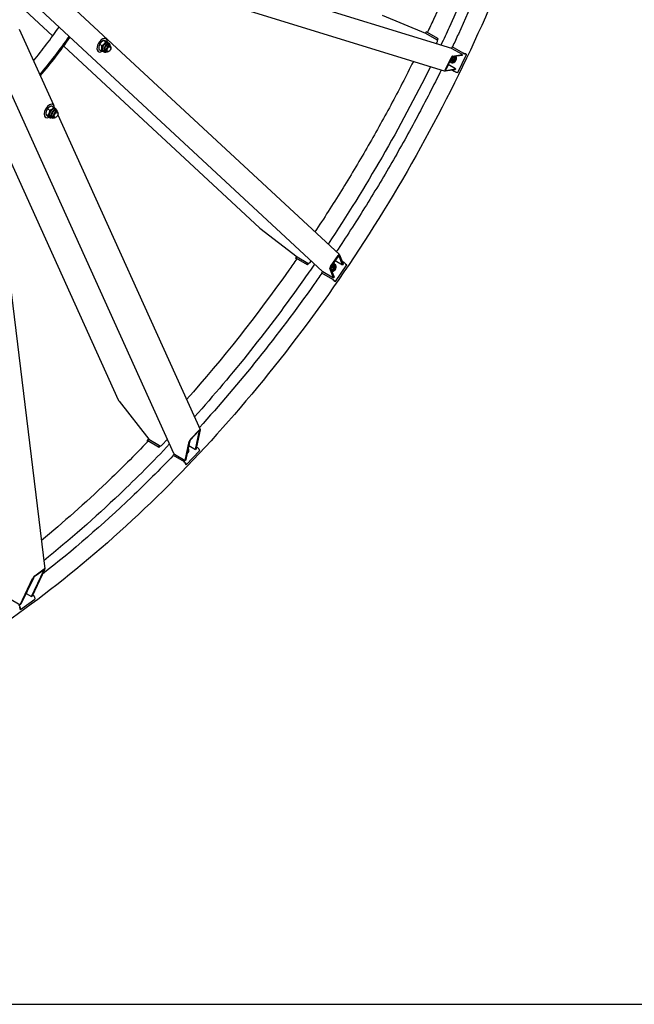
# Model space of a CAD drawing. Units: millimetres. Extents: x 1399 to 18810, y 175 to 24516.
# Drawn here: x 6530 to 8569, y 14731 to 17997 of the extents above; entities that cross this region are included whole.
import ezdxf

# ---------------------------------------------------------------- set-up
doc = ezdxf.new("R2010")
doc.units = ezdxf.units.MM
doc.header["$LTSCALE"] = 90
doc.layers.add('Sketch Geometry(Hillmar_metric)', color=7, linetype='Continuous', lineweight=25)
doc.layers.add('Visible Edges(Hillmar_metric)', color=7, linetype='Continuous', lineweight=25)

msp = doc.modelspace()

# ---------------------------------------------------------------- linework, layer by layer
at = {"layer": 'Sketch Geometry(Hillmar_metric)'}
msp.add_line((1889.9525, 14731.2624), (10234.3287, 14731.2624), dxfattribs=at)
msp.add_line((1889.9525, 14731.2624), (10234.3287, 14731.2624), dxfattribs=at)
at = {"layer": 'Visible Edges(Hillmar_metric)'}
for p, q in [((6559.8538, 18335.3529), (7962.1774, 17902.48)), ((6628.6469, 18231.453), (7941.4696, 17826.2074)), ((6366.8484, 18195.8838), (6639.2932, 17943.1955)), ((7534.6818, 17162.036), (6458.6411, 18160.0474)), ((6583.0177, 18152.4208), (7590.382, 17218.1057)), ((7041.7702, 16557.8058), (6365.3427, 18052.9429)), ((7877.8217, 17951.2898), (7733.7818, 18010.7131)), ((6528.2559, 17965.5433), (6641.5373, 17715.1525)), ((6816.1315, 17933.7799), (6812.6792, 17935.773)), ((7878.8377, 17957.4628), (7876.1953, 17951.9608)), ((7913.6189, 17930.6222), (7877.8217, 17951.2898)), ((7879.8215, 17957.3379), (7883.2227, 17956.288)), ((7916.7562, 17935.2506), (7880.5612, 17956.1478)), ((7882.2079, 17955.96), (7882.9584, 17955.7284)), ((7883.6747, 17954.8589), (7882.4545, 17955.5633)), ((7914.2953, 17930.1265), (7916.7562, 17935.2506)), ((7915.5381, 17928.1876), (7918.6496, 17934.6661)), ((7916.7562, 17935.2506), (7918.6496, 17934.6661)), ((7918.6496, 17934.6661), (7918.6226, 17934.6817)), ((6675.919, 17909.2255), (7325.2028, 17307.0247)), ((6792.3718, 17898.5907), (6800.3209, 17894.0013)), ((6794.855, 17915.6738), (6802.8041, 17911.0844)), ((6807.8336, 17928.5085), (6815.7827, 17923.9191)), ((6818.3291, 17924.2602), (6826.2782, 17919.6708)), ((6822.6841, 17919.4096), (6827.4571, 17916.6539)), ((6825.2914, 17912.903), (6830.0644, 17910.1473)), ((6832.3944, 17903.1601), (6832.3944, 17904.9973)), ((7912.542, 17917.8016), (7915.1751, 17923.2842)), ((7964.645, 17907.6019), (7962.1842, 17902.4779)), ((7998.7369, 17881.4794), (7962.9396, 17902.1469)), ((7964.645, 17907.6019), (7966.5384, 17907.0175)), ((8000.8401, 17886.7047), (7964.645, 17907.6019)), ((7966.5653, 17907.0019), (7966.5384, 17907.0175)), ((6791.3815, 17890.9116), (6787.9292, 17892.9048)), ((6807.1028, 17892.4221), (6811.8758, 17889.6664)), ((6814.0414, 17893.4174), (6818.8144, 17890.6617)), ((6826.0304, 17892.1374), (6824.4394, 17891.2189)), ((7941.9407, 17830.8803), (7961.3114, 17871.2136)), ((7962.7116, 17871.4225), (7943.3409, 17831.0892)), ((7997.2841, 17878.4544), (7964.6136, 17873.5785)), ((7966.0664, 17876.6035), (7998.7369, 17881.4794)), ((7970.2911, 17874.4258), (7973.3466, 17873.4827)), ((7983.5682, 17821.6054), (8012.6242, 17882.1054)), ((7998.7369, 17881.4794), (7997.2841, 17878.4544)), ((8002.7334, 17886.1203), (8001.5132, 17886.8248)), ((8010.2377, 17883.4833), (8004.8733, 17885.1392)), ((8007.2598, 17883.7613), (8012.6242, 17882.1054)), ((8012.6242, 17882.1054), (8010.2377, 17883.4833)), ((7943.3058, 17829.2119), (7975.9764, 17834.0877)), ((7975.9764, 17834.0877), (7951.5531, 17848.1885)), ((7956.7894, 17857.8099), (7961.3736, 17856.3949)), ((7961.8976, 17856.5922), (7962.5395, 17856.3941)), ((7962.0583, 17854.8354), (7963.6361, 17854.3484)), ((7966.537, 17862.8042), (7971.1212, 17861.3892)), ((7975.9764, 17834.0877), (7974.5236, 17831.0627)), ((7974.5236, 17831.0627), (7941.853, 17826.1869)), ((7965.6608, 17829.74), (7971.7841, 17826.2047)), ((7978.2038, 17823.2613), (7983.5682, 17821.6054)), ((6622.1752, 17701.8639), (6630.1243, 17697.2745)), ((6635.9089, 17711.0738), (6643.8579, 17706.4844)), ((6640.7837, 17715.6442), (6637.5933, 17717.4862)), ((6645.8749, 17705.5649), (6646.6611, 17703.8272)), ((6616.0337, 17672.7759), (6612.8433, 17674.6179)), ((6616.2689, 17684.0799), (6624.218, 17679.4905)), ((6624.0963, 17675.5058), (6632.0454, 17670.9164)), ((6631.755, 17674.2864), (6636.528, 17671.5307)), ((6638.6935, 17675.2817), (6643.4666, 17672.526)), ((6647.3362, 17701.2739), (6652.1092, 17698.5182)), ((6650.6825, 17674.0018), (6649.0916, 17673.0832)), ((6649.9435, 17694.7673), (6654.7166, 17692.0116)), ((6656.5639, 17681.9387), (7128.8315, 16638.0651)), ((6657.0465, 17685.0245), (6657.0465, 17686.8616)), ((6443.5777, 17650.0868), (6856.8994, 16736.504)), ((6451.7002, 17498.8507), (6613.2136, 16175.4952)), ((7326.7514, 17305.7159), (7450.2334, 17210.6853)), ((7448.8392, 17211.7583), (7445.3955, 17206.7189)), ((7561.3264, 17178.4192), (7586.5707, 17215.3613)), ((7587.0898, 17214.0443), (7561.8455, 17177.1021)), ((7600.8108, 17184.2819), (7588.6981, 17215.0133)), ((7590.5915, 17217.784), (7602.7041, 17187.0525)), ((7445.9956, 17205.9294), (7448.6054, 17203.5088)), ((7447.3961, 17205.8838), (7483.5911, 17184.9866)), ((7448.9579, 17204.0175), (7448.3821, 17204.5516)), ((7448.8489, 17204.5364), (7450.0691, 17203.8319)), ((7450.2334, 17210.6853), (7486.0307, 17190.0177)), ((7483.5911, 17184.9866), (7486.7982, 17189.6798)), ((7483.5911, 17184.9866), (7485.0439, 17183.6392)), ((7485.017, 17183.6547), (7485.0439, 17183.6392)), ((7485.0439, 17183.6392), (7489.0988, 17189.573)), ((7493.1637, 17192.3391), (7496.5953, 17197.3607)), ((7572.2713, 17185.3583), (7575.7889, 17182.0958)), ((7573.5638, 17185.8883), (7574.7744, 17184.7654)), ((7575.8837, 17185.9614), (7577.0944, 17184.8385)), ((7576.3875, 17198.3827), (7600.8108, 17184.2819)), ((7577.5502, 17128.5351), (7615.4167, 17183.9483)), ((7605.5415, 17191.854), (7599.4183, 17195.3893)), ((7602.7041, 17187.0525), (7600.8108, 17184.2819)), ((7611.3004, 17187.7661), (7615.4167, 17183.9483)), ((7534.687, 17162.0312), (7531.4799, 17157.338)), ((7531.4799, 17157.338), (7532.9327, 17155.9905)), ((7531.4799, 17157.338), (7567.675, 17136.4408)), ((7532.9327, 17155.9905), (7532.9597, 17155.975)), ((7535.3514, 17161.5424), (7571.1487, 17140.8748)), ((7571.1487, 17140.8748), (7559.036, 17171.6063)), ((7560.9293, 17174.377), (7573.042, 17143.6455)), ((7568.5206, 17174.1454), (7572.0382, 17170.8829)), ((7567.9076, 17135.7978), (7569.1278, 17135.0933)), ((7571.0474, 17133.7307), (7575.1637, 17129.9129)), ((7573.042, 17143.6455), (7571.1487, 17140.8748)), ((7573.4339, 17132.3528), (7577.5502, 17128.5351)), ((7577.5502, 17128.5351), (7575.1637, 17129.9129)), ((6859.7986, 16731.7407), (6958.1024, 16605.3881)), ((7125.5288, 16634.3168), (7096.1311, 16603.2833)), ((7096.6911, 16605.9428), (7126.0888, 16636.9762)), ((7113.5599, 16572.042), (7126.6254, 16634.0955)), ((7128.8302, 16636.423), (7115.7647, 16574.3695)), ((6957.091, 16606.6881), (6952.4405, 16601.7788)), ((6952.5361, 16600.3641), (6954.0606, 16596.9943)), ((6954.7459, 16601.3252), (6990.9409, 16580.428)), ((6955.2595, 16598.2414), (6954.9226, 16598.9862)), ((6955.6592, 16599.3066), (6956.8794, 16598.6021)), ((6958.1024, 16605.3881), (6993.8997, 16584.7206)), ((7001.5519, 16586.3034), (7020.0451, 16605.8256)), ((7079.0177, 16535.5777), (7092.0831, 16597.6312)), ((7094.288, 16599.9587), (7081.2225, 16537.9052)), ((6990.9409, 16580.428), (6994.6757, 16584.3706)), ((6990.9409, 16580.428), (6991.8542, 16578.4094)), ((6991.8272, 16578.425), (6991.8542, 16578.4094)), ((6991.8542, 16578.4094), (6997.2909, 16584.1487)), ((7082.562, 16521.068), (7126.6585, 16567.6182)), ((7089.9176, 16573.1972), (7090.6787, 16571.515)), ((7091.1359, 16584.9885), (7113.5599, 16572.042)), ((7115.7647, 16574.3695), (7113.5599, 16572.042)), ((7119.1213, 16578.4324), (7116.8913, 16579.7199)), ((7124.0709, 16573.3377), (7126.6585, 16567.6182)), ((7042.5645, 16556.722), (7038.8297, 16552.7794)), ((7038.8297, 16552.7794), (7039.743, 16550.7608)), ((7038.8297, 16552.7794), (7075.0248, 16531.8822)), ((7039.743, 16550.7608), (7039.7699, 16550.7452)), ((7043.2204, 16556.2453), (7079.0177, 16535.5777)), ((7074.7178, 16530.5681), (7075.938, 16529.8636)), ((7077.5879, 16528.1653), (7080.1755, 16522.4459)), ((7081.2225, 16537.9052), (7079.0177, 16535.5777)), ((7079.9744, 16526.7875), (7082.562, 16521.068)), ((7082.562, 16521.068), (7080.1755, 16522.4459)), ((6568.7368, 16083.4578), (6609.8848, 16170.4136)), ((6612.2509, 16172.1393), (6571.1029, 16085.1835)), ((6609.4831, 16171.7475), (6577.9355, 16148.7377)), ((6579.699, 16152.4644), (6611.2466, 16175.4742)), ((6531.6684, 16056.4212), (6572.8164, 16143.377)), ((6575.1825, 16145.1027), (6534.0344, 16058.147)), ((6495.8711, 16077.0888), (6531.6684, 16056.4212)), ((6532.3363, 16040.6022), (6579.6577, 16075.1169)), ((6550.8881, 16093.7628), (6568.7368, 16083.4578)), ((6571.1029, 16085.1835), (6568.7368, 16083.4578)), ((6574.7281, 16088.2435), (6573.018, 16089.2308)), ((6578.7751, 16082.3483), (6579.6577, 16075.1169)), ((6529.0672, 16049.2114), (6529.9498, 16041.98)), ((6532.3363, 16040.6022), (6529.9498, 16041.98)), ((6531.4537, 16047.8336), (6532.3363, 16040.6022)), ((6534.0344, 16058.147), (6531.6684, 16056.4212))]:
    msp.add_line(p, q, dxfattribs=at)
for centre, major_axis, ratio, start_param, end_param in [((6188.4073, 18432.9373), (559.125, 968.4329), 0.577350269, 4.438915626, 4.566652399), ((6228.1821, 18409.9733), (-559.125, -968.4329), 0.577350269, 1.269946659, 1.415772643), ((6228.1821, 18409.9733), (-562.5, -974.2786), 0.577350269, 1.269394021, 1.415917415), ((6803.7565, 17912.3457), (12.375, 21.4341), 0.577350269, 5.503726794, 10.229029102), ((7883.4012, 17955.2711), (-4.5635, 2.1917), 0.10657419, 5.663649556, 7.234445883), ((7883.4012, 17955.2711), (-1.5212, 0.7306), 0.10657419, 5.663649556, 7.234445883), ((7911.1976, 17925.5806), (1.6591, 5.3748), 0.809511339, 4.529851827, 6.100648154), ((6814.8935, 17905.9158), (-7.7906, -13.4938), 0.577350269, 3.141592654, 6.283185307), ((6819.6664, 17903.1601), (-7.7906, -13.4938), 0.577350269, 2.370399138, 7.054378823), ((6819.6664, 17903.1601), (5.6251, 9.7429), 0.577350269, 6.277446123, 9.430517145), ((6824.4394, 17900.4045), (5.625, 9.7428), 0.577350269, 5.497787144, 10.210176124), ((7960.5183, 17897.1053), (1.6591, 5.3748), 0.809511339, 6.100648154, 6.283185307), ((7958.1513, 17870.17), (-2.8536, -9.2446), 0.809511339, 0.287632038, 2.202726954), ((7966.0402, 17867.7348), (-3.9818, -12.8994), 0.809511339, 5.842789188, 8.701238737), ((7958.1513, 17870.17), (1.991, 6.4499), 0.809511339, 3.6657585, 5.351462491), ((7958.4964, 17870.0635), (-1.6767, -5.4317), 0.809511339, 0.584300881, 2.18038451), ((7964.1172, 17868.3284), (-1.6767, -5.4317), 0.809511339, 5.502375915, 5.589783049), ((7966.0402, 17867.7348), (-2.1071, -6.8259), 0.809511339, 5.189200491, 5.327102775), ((7963.645, 17871.5619), (2.942, 4.9605), 0.328363778, 0.261311403, 1.83210773), ((7967.6179, 17867.2478), (-2.1568, -6.9872), 0.809511339, 4.333304486, 5.091473474), ((7964.4624, 17868.2219), (-3.5007, -11.3407), 0.809511339, 0.112078235, 2.418959079), ((7966.0402, 17867.7348), (-3.5007, -11.3407), 0.809511339, 0, 2.490431957), ((7963.645, 17871.5619), (-1.1768, -1.9842), 0.328363778, 3.402904057, 4.973700383), ((7967.6179, 17867.2478), (-3.9818, -12.8994), 0.809511339, 0, 2.480699979), ((8003.6801, 17885.8281), (4.5635, -2.1917), 0.10657419, 4.092853229, 5.663649556), ((8003.6801, 17885.8281), (-1.5212, 0.7306), 0.10657419, 0.951260576, 2.522056903), ((7944.2744, 17831.2285), (2.942, 4.9605), 0.328363778, 1.83210773, 3.402904057), ((7944.2744, 17831.2285), (-1.1768, -1.9842), 0.328363778, 4.973700383, 6.54449671), ((7974.624, 17825.3281), (4.5635, -2.1917), 0.10657419, 4.092853229, 5.663649556), ((6628.4087, 17694.21), (12.375, 21.4341), 0.577350269, 5.509933905, 10.160125057), ((6639.5456, 17687.7801), (-7.7906, -13.4938), 0.577350269, 3.141592654, 6.283185307), ((6644.3186, 17685.0245), (-7.7906, -13.4938), 0.577350269, 2.370399138, 7.054378823), ((6644.3186, 17685.0245), (5.6251, 9.7429), 0.577350269, 6.277446123, 9.430517145), ((6649.0916, 17682.2688), (5.625, 9.7428), 0.577350269, 5.497787144, 10.210176124), ((7329.907, 17310.3336), (-8.6944, 6.9578), 0.501186435, 1.426124044, 1.608661198), ((7587.4359, 17213.1662), (2.8249, 5.0281), 0.328363778, 6.021873904, 7.592670231), ((7587.4359, 17213.1662), (-1.13, -2.0112), 0.328363778, 2.880281251, 4.451077577), ((7449.5753, 17203.8626), (-4.1798, 2.8563), 0.10657419, 5.331924731, 6.902721058), ((7449.5753, 17203.8626), (-1.3933, 0.9521), 0.10657419, 5.331924731, 6.902721058), ((7489.1863, 17194.6355), (-3.8251, -4.1242), 0.809511339, 0.182537153, 1.75333348), ((7560.6501, 17181.6777), (4.5903, 4.9492), 0.809511339, 4.07331547, 5.759019461), ((7560.6501, 17181.6777), (6.5792, 7.0936), 0.809511339, 4.080458354, 5.995553269), ((7560.9149, 17181.4321), (-3.8657, -4.1679), 0.809511339, 0.961208143, 2.557291772), ((7567.9141, 17174.9405), (-4.9727, -5.3615), 0.809511339, 4.333304486, 5.091473474), ((7565.4928, 17177.1862), (8.071, 8.7021), 0.809511339, 3.864226229, 6.72141471), ((7566.7034, 17176.0633), (8.071, 8.7021), 0.809511339, 3.79275335, 6.283185307), ((7566.7034, 17176.0633), (9.1803, 9.8981), 0.809511339, 3.865131877, 6.897238981), ((7566.7034, 17176.0633), (-4.8579, -5.2377), 0.809511339, 4.097675186, 4.23557747), ((7567.9141, 17174.9405), (9.1803, 9.8981), 0.809511339, 3.802485328, 6.283185307), ((7565.2279, 17177.4318), (-3.8657, -4.1679), 0.809511339, 3.834994911, 3.922402046), ((7607.7207, 17189.8328), (4.1798, -2.8563), 0.10657419, 0.619535751, 2.190332078), ((7538.507, 17166.1602), (-3.8251, -4.1242), 0.809511339, 0, 0.182537153), ((7562.1916, 17176.2241), (2.8249, 5.0281), 0.328363778, 1.309484924, 2.880281251), ((7562.1916, 17176.2241), (-1.13, -2.0112), 0.328363778, 4.451077577, 6.021873904), ((7569.8542, 17134.4196), (4.1798, -2.8563), 0.10657419, 0.619535751, 2.190332078), ((7569.8542, 17134.4196), (1.3933, -0.9521), 0.10657419, 0.619535751, 2.190332078), ((6863.4733, 16735.6199), (-6.6667, 9.3347), 0.459057888, 1.163869177, 1.659928038), ((7125.1555, 16632.5438), (-1.3718, -2.325), 0.278129654, 2.452384635, 4.023180962), ((7125.1555, 16632.5438), (3.4294, 5.8124), 0.278129654, 5.593977289, 7.164773615), ((6956.1158, 16598.2973), (-3.6753, 3.4816), 0.312459714, 5.365652561, 6.936448888), ((6956.1158, 16598.2973), (-1.2251, 1.1605), 0.312459714, 5.365652561, 6.936448888), ((7095.7578, 16601.5104), (3.4294, 5.8124), 0.278129654, 0.881588308, 2.452384635), ((7095.7578, 16601.5104), (-1.3718, -2.325), 0.278129654, 4.023180962, 5.593977289), ((6997.5744, 16588.5998), (5.1249, 2.3186), 0.754344479, 3.637651515, 5.208447842), ((7078.3789, 16565.9504), (12.2998, 5.5646), 0.754344479, 4.966222545, 6.283185307), ((7077.6178, 16567.6326), (12.2998, 5.5646), 0.754344479, 5.095343216, 6.461104063), ((7120.4912, 16575.4044), (3.6753, -3.4816), 0.312459714, 0.653263581, 2.224059908), ((7046.8951, 16560.1244), (-5.1249, -2.3186), 0.754344479, 0, 0.496058861), ((7076.3947, 16528.8543), (3.6753, -3.4816), 0.312459714, 0.653263581, 2.224059908), ((7076.3947, 16528.8543), (1.2251, -1.1605), 0.312459714, 0.653263581, 2.224059908), ((6608.3075, 16169.2631), (-1.8587, -2.7017), 0.238640125, 2.167192367, 3.737988694), ((6608.3075, 16169.2631), (4.6466, 6.7543), 0.238640125, 5.308785021, 6.879581347), ((6576.7599, 16146.2532), (4.6466, 6.7543), 0.238640125, 0.59639604, 2.167192367), ((6576.7599, 16146.2532), (-1.8587, -2.7017), 0.238640125, 3.737988694, 5.308785021), ((6575.1954, 16084.4151), (2.9832, -4.0901), 0.497051625, 0.727981268, 2.298777595), ((6527.874, 16049.9003), (2.9832, -4.0901), 0.497051625, 0.727981268, 2.298777595)]:
    msp.add_ellipse(centre, major_axis=major_axis, ratio=ratio, start_param=start_param, end_param=end_param, dxfattribs=at)
for centre in [(6826.0304, 17899.4859), (6650.6825, 17681.3502)]:
    msp.add_ellipse(centre, major_axis=(-4.5, -7.7942), ratio=0.577350269, dxfattribs=at)
for points, knots in [([(8455.2818, 19649.063), (8455.2818, 19384.5126), (8419.0047, 19099.1591), (8277.4821, 18514.5075), (8172.2579, 18215.3034), (7903.1189, 17632.1709), (7739.2472, 17348.3368), (7368.8091, 16823.6893), (7162.3028, 16582.9604), (6726.741, 16168.0724), (6497.7562, 15993.9787), (6268.6488, 15861.7035)], [3.141592654, 3.141592654, 3.141592654, 3.141592654, 3.455751919, 3.455751919, 3.769911184, 3.769911184, 4.08407045, 4.08407045, 4.398229715, 4.398229715, 4.71238898, 4.71238898, 4.71238898, 4.71238898]), ([(8104.2703, 18505.1693), (8047.4626, 18335.2706), (7979.8144, 18165.0949), (7895.9587, 17983.4083), (7889.4076, 17969.3795), (7882.7891, 17955.3701)], [3.5878519158, 3.5878519158, 3.5878519158, 3.5878519158, 3.7699111843, 3.7699111843, 3.7851658942, 3.7851658942, 3.7851658942, 3.7851658942]), ([(8167.5267, 18511.4353), (8108.389, 18330.8438), (8037.0436, 18149.7927), (7945.7993, 17952.0974), (7936.6708, 17932.6349), (7927.4142, 17913.2108)], [3.5779041452, 3.5779041452, 3.5779041452, 3.5779041452, 3.7699111843, 3.7699111843, 3.7909185364, 3.7909185364, 3.7909185364, 3.7909185364]), ([(8206.12, 18515.2583), (8145.6043, 18326.1507), (8071.5035, 18136.3015), (7978.8182, 17935.4841), (7972.2354, 17921.3882), (7965.5846, 17907.3119)], [3.5671487615, 3.5671487615, 3.5671487615, 3.5671487615, 3.7699111843, 3.7699111843, 3.7852389677, 3.7852389677, 3.7852389677, 3.7852389677]), ([(7835.9386, 17858.783), (7811.802, 17810.2944), (7786.8695, 17762.0873), (7735.3363, 17666.0986), (7708.7268, 17618.321), (7654.0455, 17523.6101), (7625.9736, 17476.6769), (7568.6115, 17384.0534), (7539.3292, 17338.3577), (7509.4052, 17293.2105)], [3.8203432732, 3.8203432732, 3.8203432732, 3.8203432732, 3.8735148551, 3.8735148551, 3.926990817, 3.926990817, 3.9804667789, 3.9804667789, 4.0336383608, 4.0336383608, 4.0336383608, 4.0336383608]), ([(7928.3954, 17830.2432), (7902.8978, 17778.4887), (7876.491, 17727.0436), (7821.7666, 17624.605), (7793.4376, 17573.6167), (7735.1159, 17472.6006), (7705.1232, 17422.5728), (7643.771, 17323.9608), (7612.4216, 17275.3693), (7580.3498, 17227.4104)], [3.8132877382, 3.8132877382, 3.8132877382, 3.8132877382, 3.8699547678, 3.8699547678, 3.926990817, 3.926990817, 3.9840268662, 3.9840268662, 4.0406938958, 4.0406938958, 4.0406938958, 4.0406938958]), ([(7449.1835, 17204.3432), (7440.3603, 17191.6068), (7431.4866, 17178.919), (7316.0691, 17015.4545), (7202.5168, 16871.7816), (7083.7841, 16737.6353)], [4.0688157398, 4.0688157398, 4.0688157398, 4.0688157398, 4.0840704497, 4.0840704497, 4.2661297181, 4.2661297181, 4.2661297181, 4.2661297181]), ([(7508.0071, 17186.7764), (7495.8136, 17169.0479), (7483.5228, 17151.4111), (7357.9358, 16973.5436), (7236.8138, 16821.2311), (7109.9857, 16679.7206)], [4.0630630976, 4.0630630976, 4.0630630976, 4.0630630976, 4.0840704497, 4.0840704497, 4.2760774888, 4.2760774888, 4.2760774888, 4.2760774888]), ([(7532.2009, 17156.6693), (7523.3359, 17143.8714), (7514.4199, 17131.1226), (7386.8496, 16950.4461), (7259.4857, 16791.3483), (7125.9716, 16644.3864)], [4.0687426663, 4.0687426663, 4.0687426663, 4.0687426663, 4.0840704497, 4.0840704497, 4.2868328724, 4.2868328724, 4.2868328724, 4.2868328724]), ([(6956.0604, 16599.075), (6910.6025, 16551.7475), (6864.5271, 16505.8433), (6746.9314, 16393.8293), (6674.7339, 16329.7442), (6601.7338, 16269.5541)], [4.3304675748, 4.3304675748, 4.3304675748, 4.3304675748, 4.398229715, 4.398229715, 4.5015145555, 4.5015145555, 4.5015145555, 4.5015145555]), ([(7027.2839, 16589.8256), (6972.9242, 16532.2745), (6917.6468, 16476.7301), (6779.1352, 16344.7929), (6695.0376, 16270.9607), (6609.9301, 16202.3981)], [4.3174246832, 4.3174246832, 4.3174246832, 4.3174246832, 4.398229715, 4.398229715, 4.5172342052, 4.5172342052, 4.5172342052, 4.5172342052]), ([(7039.3487, 16551.6322), (6993.7619, 16504.1584), (6947.5536, 16458.1158), (6804.3471, 16321.7066), (6705.6676, 16236.3681), (6605.7653, 16158.4336)], [4.3302699259, 4.3302699259, 4.3302699259, 4.3302699259, 4.398229715, 4.398229715, 4.5385686417, 4.5385686417, 4.5385686417, 4.5385686417])]:
    msp.add_open_spline(points, degree=3, knots=knots, dxfattribs=at)
for points, weights in [([(6794.855, 17915.6738), (6791.6247, 17908.2804), (6792.3718, 17898.5907)], [1, 1.15470053838, 1]), ([(6807.8336, 17928.5085), (6799.3556, 17923.2393), (6794.855, 17915.6738)], [1, 1.15470053838, 1]), ([(6800.3209, 17894.0013), (6803.5512, 17901.3947), (6802.8041, 17911.0844)], [1, 1.15470053838, 1]), ([(6802.8041, 17911.0844), (6811.2821, 17916.3536), (6815.7827, 17923.9191)], [1, 1.15470053838, 1]), ([(6818.3291, 17924.2602), (6811.0926, 17927.5326), (6807.8336, 17928.5085)], [1, 1.15470053838, 1]), ([(6815.7827, 17923.9191), (6823.0192, 17920.6468), (6826.2782, 17919.6708)], [1, 1.15470053838, 1]), ([(6826.2782, 17919.6708), (6826.3752, 17918.4126), (6826.4162, 17917.2549)], [1, 1.01770536804, 1.03135800219]), ([(6810.8164, 17889.753), (6807.5574, 17890.729), (6800.3209, 17894.0013)], [1, 1.15470053838, 1]), ([(6811.2523, 17890.0264), (6811.0367, 17889.89), (6810.8164, 17889.753)], [1.00683105599, 1.00349446289, 1]), ([(7968.4972, 17874.1581), (7966.6448, 17868.8432), (7966.537, 17862.8042)], [1.01663700372, 1.14587900351, 1]), ([(7971.1212, 17861.3892), (7973.2331, 17867.1275), (7973.3466, 17873.4827)], [1, 1.15470053838, 1]), ([(7973.3466, 17873.4827), (7972.8062, 17874.1168), (7972.2509, 17874.7183)], [1, 1.02691547744, 1.0444652095]), ([(7956.7894, 17857.8099), (7956.5639, 17857.9927), (7956.347, 17858.1702)], [1, 1.00638525745, 1.01224341249]), ([(7966.537, 17862.8042), (7960.6639, 17860.6155), (7956.7894, 17857.8099)], [1, 1.15470053838, 1]), ([(7961.3736, 17856.3949), (7967.2467, 17858.5836), (7971.1212, 17861.3892)], [1, 1.15470053838, 1]), ([(6622.1752, 17701.8639), (6617.2333, 17694.1201), (6616.2689, 17684.0799)], [1, 1.15470053838, 1]), ([(6635.9089, 17711.0738), (6627.0533, 17707.6171), (6622.1752, 17701.8639)], [1, 1.15470053838, 1]), ([(6630.1243, 17697.2745), (6638.9798, 17700.7313), (6643.8579, 17706.4844)], [1, 1.15470053838, 1]), ([(6643.8579, 17706.4844), (6648.7307, 17701.9973), (6650.7299, 17699.3146)], [1, 1.12435766774, 1.04878287645]), ([(6616.2689, 17684.0799), (6618.1939, 17680.941), (6624.0963, 17675.5058)], [1, 1.15470053838, 1]), ([(6624.218, 17679.4905), (6629.1599, 17687.2343), (6630.1243, 17697.2745)], [1, 1.15470053838, 1]), ([(6632.0454, 17670.9164), (6630.1205, 17674.0552), (6624.218, 17679.4905)], [1, 1.15470053838, 1]), ([(6635.2407, 17672.2739), (6633.7682, 17671.5888), (6632.0454, 17670.9164)], [1.04426292059, 1.02676059316, 1]), ([(7572.2713, 17185.3583), (7569.6292, 17180.463), (7568.5206, 17174.1454)], [1, 1.15470053838, 1]), ([(7569.3772, 17188.1239), (7570.643, 17186.9118), (7572.2713, 17185.3583)], [1.06938828312, 1.05253370686, 1]), ([(7575.7889, 17182.0958), (7573.1718, 17184.6303), (7569.4308, 17188.2023)], [1, 1.14100212227, 1.02497089878]), ([(7572.0382, 17170.8829), (7574.6803, 17175.7782), (7575.7889, 17182.0958)], [1, 1.15470053838, 1]), ([(7568.5206, 17174.1454), (7564.6931, 17173.2652), (7561.8433, 17172.0582)], [1, 1.08944197937, 1.07546004364]), ([(7563.7316, 17167.2673), (7568.1771, 17168.5407), (7572.0382, 17170.8829)], [1.05004927701, 1.12330393166, 1])]:
    msp.add_rational_spline(points, weights, degree=2, dxfattribs=at)
msp.add_open_spline([(7892.4867, 17841.3276), (7792.1793, 17638.8015), (7678.0351, 17441.0979), (7552.7961, 17252.9661)], degree=3, dxfattribs=at)

doc.saveas('drawing.dxf')
